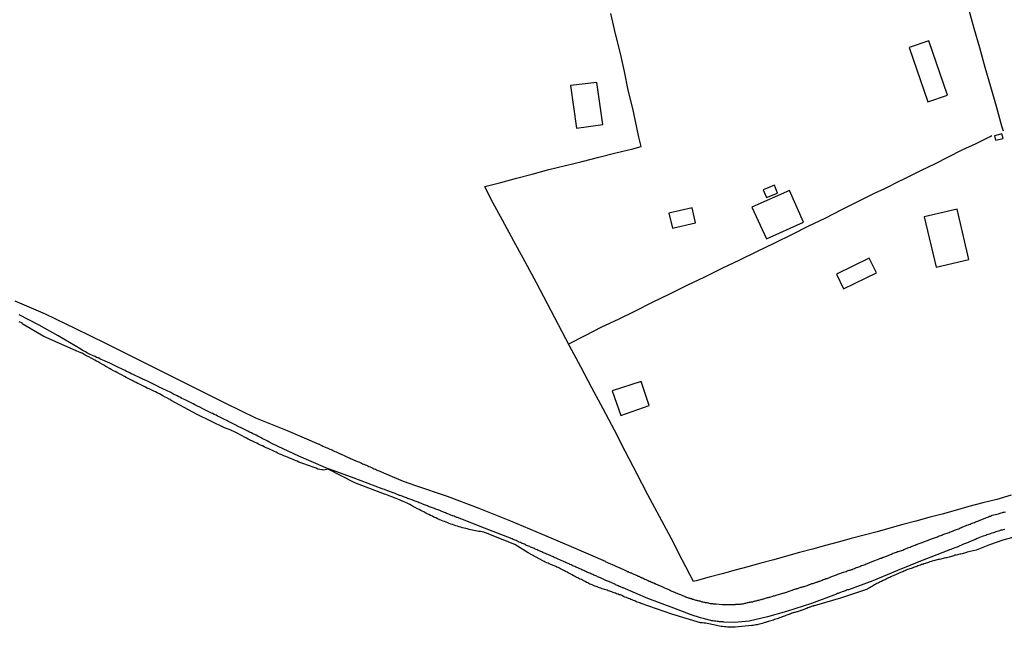
# Model space of a CAD drawing. Units: millimetres. Extents: x 190361 to 192772, y 1665977 to 1668750.
# Drawn here: x 192066 to 192242, y 1668405 to 1668514 of the extents above; entities that cross this region are included whole.
import ezdxf

# ---------------------------------------------------------------- set-up
doc = ezdxf.new("R2010")
doc.units = ezdxf.units.MM
for name, color, linetype in [('V-EDIFICACAO', 30, 'Continuous'), ('V-LOTE', 1, 'Continuous'), ('V-REFERENCIA', 191, 'Continuous'), ('V-TESTADA', 5, 'Continuous'), ('V-VALETA', 6, 'Continuous')]:
    doc.layers.add(name, color=color, linetype=linetype)

msp = doc.modelspace()

# ---------------------------------------------------------------- linework, layer by layer
at = {"layer": 'V-EDIFICACAO'}
for points in [[(192228.81, 1668509.98), (192225.32, 1668508.78), (192228.63, 1668499.03), (192232.15, 1668500.24), (192228.81, 1668509.98)], [(192164.7, 1668501.97), (192165.81, 1668494.32), (192170.47, 1668495.01), (192169.45, 1668502.53), (192164.7, 1668501.97)], [(192240.6, 1668492.95), (192240.75, 1668492.2), (192242.16, 1668492.51), (192241.9, 1668493.34), (192240.6, 1668492.95)], [(192199.17, 1668483.28), (192199.81, 1668481.94), (192201.75, 1668482.72), (192201.22, 1668484.15), (192199.17, 1668483.28)], [(192197.18, 1668480.19), (192199.78, 1668474.54), (192206.42, 1668477.52), (192203.89, 1668483.19), (192197.18, 1668480.19)], [(192182.33, 1668479.15), (192182.97, 1668476.45), (192187.05, 1668477.39), (192186.5, 1668480.05), (192182.33, 1668479.15)], [(192228, 1668478.46), (192230.15, 1668469.45), (192236.01, 1668470.81), (192233.89, 1668479.82), (192228, 1668478.46)], [(192212.29, 1668468.2), (192213.58, 1668465.58), (192219.45, 1668468.45), (192218.18, 1668471.05), (192212.29, 1668468.2)], [(192172.17, 1668447.33), (192173.72, 1668442.92), (192178.79, 1668444.68), (192177.33, 1668448.99), (192172.17, 1668447.33)]]:
    msp.add_lwpolyline(points, close=True, dxfattribs=at)
at = {"layer": 'V-LOTE'}
for points in [[(192235.9, 1668515.69), (192236.89, 1668512.22), (192237.88, 1668508.75), (192238.87, 1668505.28), (192239.86, 1668501.78), (192240.85, 1668498.28), (192241.84, 1668494.77), (192242.14, 1668493.83)], [(192186.73, 1668413.16), (192184.72, 1668417.04), (192182.72, 1668420.96), (192180.62, 1668424.82), (192178.56, 1668428.68), (192176.56, 1668432.54), (192174.56, 1668436.4), (192172.56, 1668440.26), (192170.56, 1668444.12), (192168.52, 1668447.87), (192166.54, 1668451.63), (192164.56, 1668455.39), (192162.58, 1668459.15), (192160.61, 1668462.91), (192158.64, 1668466.67), (192156.6, 1668470.4), (192154.56, 1668474.13), (192152.52, 1668477.86), (192150.52, 1668481.59), (192149.4, 1668483.89), (192152.22, 1668484.63), (192155.04, 1668485.37), (192157.87, 1668486.11), (192160.83, 1668486.91), (192163.81, 1668487.64), (192166.79, 1668488.37), (192169.78, 1668489.17), (192172.82, 1668489.93), (192175.86, 1668490.66), (192177.36, 1668491.05), (192176.94, 1668492.75), (192176.58, 1668494.44), (192175.87, 1668497.88), (192175.03, 1668501.13), (192174.38, 1668504.47), (192173.66, 1668507.72), (192172.79, 1668511.24), (192171.95, 1668514.86)], [(192164.39, 1668455.71), (192167.35, 1668457.23), (192170.31, 1668458.75), (192173.31, 1668460.13), (192176.36, 1668461.65), (192179.41, 1668463.17), (192182.46, 1668464.69), (192185.6, 1668466.23), (192188.74, 1668467.75), (192191.88, 1668469.27), (192195.02, 1668470.79), (192198.16, 1668472.31), (192201.3, 1668473.83), (192204.44, 1668475.35), (192207.38, 1668476.86), (192210.3, 1668478.25), (192213.27, 1668479.76), (192216.24, 1668481.25), (192219.21, 1668482.74), (192220.94, 1668483.52), (192221.89, 1668484.01), (192222.8, 1668484.47), (192225.13, 1668485.65), (192227.49, 1668486.8), (192229.88, 1668487.95), (192232.33, 1668489.19), (192234.78, 1668490.43), (192237.27, 1668491.61), (192239.82, 1668492.86), (192240.12, 1668493)], [(192243.56, 1668428.65), (192240.98, 1668427.88), (192238.47, 1668427.25), (192236, 1668426.59), (192233.56, 1668425.87), (192231.21, 1668425.25), (192228.86, 1668424.63), (192226.53, 1668424.01), (192224.2, 1668423.39), (192221.88, 1668422.74), (192219.56, 1668422.09), (192217.25, 1668421.5), (192214.94, 1668420.87), (192212.63, 1668420.24), (192210.32, 1668419.61), (192208.01, 1668418.98), (192205.7, 1668418.35), (192203.39, 1668417.72), (192201.08, 1668417.09), (192198.77, 1668416.46), (192196.46, 1668415.83), (192194.15, 1668415.2), (192191.84, 1668414.57), (192189.53, 1668413.94), (192187.22, 1668413.31), (192186.73, 1668413.16)]]:
    msp.add_lwpolyline(points, dxfattribs=at)
at = {"layer": 'V-REFERENCIA'}
for points in [[(192065.27, 1668463.43), (192070.74, 1668461.08), (192076.12, 1668458.45), (192081.5, 1668455.82), (192086.88, 1668453.19), (192092.24, 1668450.5), (192097.6, 1668447.81), (192102.96, 1668445.12), (192108.37, 1668442.49), (192114.02, 1668440.2), (192119.67, 1668437.77), (192119.78, 1668437.74), (192119.95, 1668437.63), (192120.2, 1668437.52), (192120.42, 1668437.41), (192120.67, 1668437.31), (192120.93, 1668437.2), (192121.18, 1668437.1), (192121.44, 1668436.97), (192121.65, 1668436.9), (192121.86, 1668436.8), (192122.12, 1668436.69), (192122.33, 1668436.59), (192122.54, 1668436.48), (192122.79, 1668436.38), (192123.05, 1668436.25), (192123.26, 1668436.14), (192123.52, 1668436.06), (192123.54, 1668436.06), (192124.36, 1668435.65), (192124.7, 1668435.5), (192124.96, 1668435.4), (192125.17, 1668435.31), (192125.32, 1668435.23), (192126.28, 1668434.8), (192126.61, 1668434.68), (192126.83, 1668434.59), (192127.08, 1668434.46), (192127.29, 1668434.38), (192127.51, 1668434.27), (192127.76, 1668434.17), (192127.97, 1668434.08), (192128.19, 1668433.98), (192128.44, 1668433.87), (192128.65, 1668433.76), (192128.86, 1668433.7), (192129.12, 1668433.57), (192129.33, 1668433.49), (192129.54, 1668433.38), (192129.8, 1668433.28), (192130.01, 1668433.19), (192130.22, 1668433.08), (192130.48, 1668433), (192130.69, 1668432.89), (192130.9, 1668432.81), (192131.16, 1668432.72), (192131.37, 1668432.6), (192131.58, 1668432.51), (192134.75, 1668431.15), (192136.96, 1668430.39), (192142.64, 1668428.44), (192148.32, 1668426.32), (192153.97, 1668424.03), (192159.62, 1668421.68), (192165.27, 1668419.25), (192170.92, 1668416.82), (192170.95, 1668416.76), (192171.06, 1668416.72), (192171.23, 1668416.66), (192171.36, 1668416.57), (192171.46, 1668416.51), (192172.59, 1668416.02), (192172.69, 1668415.98), (192172.8, 1668415.94), (192172.93, 1668415.87), (192173.1, 1668415.81), (192173.27, 1668415.72), (192173.39, 1668415.7), (192173.41, 1668415.68), (192174.54, 1668415.17), (192174.75, 1668415.07), (192174.88, 1668415), (192175.01, 1668414.96), (192175.18, 1668414.88), (192175.35, 1668414.79), (192175.47, 1668414.75), (192175.6, 1668414.71), (192175.73, 1668414.62), (192175.9, 1668414.56), (192176.07, 1668414.49), (192176.2, 1668414.43), (192176.32, 1668414.37), (192176.45, 1668414.32), (192176.62, 1668414.24), (192176.79, 1668414.15), (192176.79, 1668414.15), (192176.92, 1668414.11), (192177.04, 1668414.05), (192177.17, 1668413.98), (192177.3, 1668413.94), (192177.47, 1668413.86), (192177.6, 1668413.81), (192177.72, 1668413.77), (192177.85, 1668413.69), (192178.02, 1668413.6), (192178.19, 1668413.54), (192178.32, 1668413.47), (192178.45, 1668413.43), (192178.62, 1668413.35), (192178.79, 1668413.26), (192178.91, 1668413.22), (192179.04, 1668413.16), (192179.17, 1668413.09), (192179.34, 1668413.05), (192179.51, 1668412.97), (192179.63, 1668412.92), (192179.76, 1668412.84), (192179.89, 1668412.8), (192180.06, 1668412.71), (192180.23, 1668412.63), (192180.36, 1668412.58), (192180.48, 1668412.54), (192180.61, 1668412.46), (192180.78, 1668412.41), (192180.95, 1668412.33), (192181.08, 1668412.27), (192181.2, 1668412.2), (192181.33, 1668412.16), (192181.39, 1668412.12), (192182.44, 1668411.69), (192182.63, 1668411.59), (192182.71, 1668411.54), (192184.18, 1668410.93), (192184.39, 1668410.84), (192184.52, 1668410.78), (192184.64, 1668410.72), (192184.77, 1668410.67), (192184.94, 1668410.61), (192185.11, 1668410.55), (192185.24, 1668410.46), (192185.36, 1668410.42), (192185.49, 1668410.38), (192185.62, 1668410.33), (192185.79, 1668410.27), (192185.92, 1668410.25), (192186.04, 1668410.21), (192186.17, 1668410.16), (192186.34, 1668410.12), (192186.4, 1668410.08), (192186.51, 1668410.04), (192186.64, 1668409.99), (192186.77, 1668409.95), (192186.94, 1668409.91), (192187.11, 1668409.87), (192187.23, 1668409.82), (192187.36, 1668409.8), (192187.49, 1668409.78), (192187.66, 1668409.74), (192187.83, 1668409.7), (192187.95, 1668409.65), (192188.08, 1668409.61), (192188.21, 1668409.57), (192188.27, 1668409.57), (192188.38, 1668409.55), (192188.55, 1668409.51), (192188.68, 1668409.48), (192188.8, 1668409.44), (192188.93, 1668409.44), (192189.1, 1668409.4), (192189.27, 1668409.36), (192189.4, 1668409.36), (192189.53, 1668409.31), (192189.69, 1668409.27), (192189.82, 1668409.27), (192189.99, 1668409.25), (192190.12, 1668409.23), (192190.25, 1668409.21), (192190.42, 1668409.19), (192190.59, 1668409.17), (192190.71, 1668409.17), (192190.78, 1668409.19), (192191.86, 1668409.08), (192192.07, 1668409.06), (192192.2, 1668409.06), (192192.37, 1668409.06), (192192.54, 1668409.06), (192192.67, 1668409.06), (192192.84, 1668409.06), (192192.9, 1668409.06), (192193.94, 1668409.06), (192194.15, 1668409.06), (192194.21, 1668409.08), (192194.32, 1668409.1), (192194.49, 1668409.1), (192194.66, 1668409.12), (192194.79, 1668409.14), (192194.79, 1668409.14), (192194.96, 1668409.14), (192195.13, 1668409.14), (192195.3, 1668409.19), (192195.43, 1668409.19), (192195.6, 1668409.21), (192195.77, 1668409.25), (192195.93, 1668409.31), (192196.06, 1668409.31), (192196.19, 1668409.36), (192196.36, 1668409.4), (192196.53, 1668409.44), (192196.7, 1668409.48), (192196.83, 1668409.5), (192196.87, 1668409.53), (192197, 1668409.48), (192197.08, 1668409.53), (192197.17, 1668409.53), (192197.34, 1668409.57), (192197.46, 1668409.61), (192197.59, 1668409.65), (192197.76, 1668409.7), (192197.93, 1668409.74), (192198.1, 1668409.78), (192198.23, 1668409.82), (192198.4, 1668409.84), (192198.57, 1668409.91), (192198.74, 1668409.95), (192198.86, 1668409.97), (192198.99, 1668410.01), (192199.16, 1668410.06), (192199.33, 1668410.1), (192199.5, 1668410.14), (192199.63, 1668410.18), (192199.8, 1668410.23), (192199.97, 1668410.29), (192200.14, 1668410.33), (192200.26, 1668410.38), (192200.39, 1668410.4), (192200.56, 1668410.46), (192200.73, 1668410.5), (192200.9, 1668410.55), (192201.03, 1668410.59), (192201.2, 1668410.63), (192201.37, 1668410.69), (192201.52, 1668410.72), (192202.55, 1668411.06), (192202.7, 1668411.1), (192202.77, 1668411.1), (192202.94, 1668411.14), (192203, 1668411.14), (192204.21, 1668411.56), (192204.38, 1668411.61), (192204.51, 1668411.67), (192204.68, 1668411.73), (192204.85, 1668411.78), (192205.02, 1668411.84), (192205.04, 1668411.86), (192205.15, 1668411.86), (192205.23, 1668411.9), (192205.27, 1668411.93), (192205.29, 1668411.95), (192205.42, 1668411.95), (192205.49, 1668411.99), (192205.63, 1668412.07), (192205.78, 1668412.09), (192205.91, 1668412.14), (192206.08, 1668412.16), (192206.25, 1668412.2), (192206.42, 1668412.29), (192206.55, 1668412.31), (192206.72, 1668412.37), (192206.89, 1668412.43), (192207.06, 1668412.48), (192207.18, 1668412.54), (192207.31, 1668412.58), (192207.4, 1668412.6), (192207.48, 1668412.63), (192207.63, 1668412.69), (192207.76, 1668412.75), (192207.91, 1668412.8), (192208.08, 1668412.84), (192208.25, 1668412.9), (192208.42, 1668412.97), (192208.54, 1668413.01), (192208.67, 1668413.05), (192208.73, 1668413.07), (192208.84, 1668413.09), (192208.94, 1668413.11), (192209.01, 1668413.18), (192209.05, 1668413.18), (192209.11, 1668413.2), (192209.18, 1668413.22), (192209.31, 1668413.26), (192209.48, 1668413.32), (192209.65, 1668413.39), (192209.82, 1668413.45), (192209.94, 1668413.52), (192210.07, 1668413.56), (192210.24, 1668413.6), (192210.41, 1668413.69), (192210.41, 1668413.69), (192210.58, 1668413.73), (192210.64, 1668413.73), (192211.6, 1668414.13), (192211.81, 1668414.2), (192211.98, 1668414.26), (192212.11, 1668414.3), (192212.28, 1668414.37), (192212.45, 1668414.43), (192212.55, 1668414.47), (192213.59, 1668414.85), (192214.02, 1668415), (192214.21, 1668415.09), (192214.4, 1668415.15), (192214.57, 1668415.22), (192214.78, 1668415.24), (192214.86, 1668415.26), (192214.97, 1668415.32), (192215.12, 1668415.36), (192215.29, 1668415.43), (192215.5, 1668415.51), (192215.72, 1668415.6), (192215.89, 1668415.66), (192216.1, 1668415.74), (192216.31, 1668415.83), (192216.48, 1668415.89), (192216.65, 1668415.96), (192216.86, 1668416.04), (192217.07, 1668416.11), (192217.24, 1668416.19), (192217.41, 1668416.25), (192217.63, 1668416.34), (192217.84, 1668416.4), (192217.99, 1668416.49), (192218.18, 1668416.55), (192218.39, 1668416.62), (192218.56, 1668416.7), (192218.71, 1668416.77), (192219.96, 1668417.25), (192220.19, 1668417.34), (192220.39, 1668417.38), (192220.55, 1668417.46), (192220.68, 1668417.51), (192220.79, 1668417.55), (192222.13, 1668418.06), (192222.31, 1668418.17), (192222.47, 1668418.23), (192222.68, 1668418.29), (192222.85, 1668418.36), (192223.06, 1668418.44), (192223.25, 1668418.53), (192223.4, 1668418.53), (192223.57, 1668418.59), (192223.78, 1668418.67), (192223.99, 1668418.76), (192224.16, 1668418.82), (192224.33, 1668418.89), (192224.55, 1668418.97), (192224.76, 1668419.06), (192224.93, 1668419.12), (192225.1, 1668419.21), (192225.27, 1668419.27), (192225.48, 1668419.35), (192225.65, 1668419.42), (192225.84, 1668419.5), (192226.03, 1668419.57), (192226.2, 1668419.63), (192226.37, 1668419.69), (192226.58, 1668419.78), (192226.8, 1668419.84), (192226.94, 1668419.9), (192227.09, 1668419.97), (192227.28, 1668420.05), (192227.47, 1668420.12), (192227.64, 1668420.18), (192227.81, 1668420.24), (192228.03, 1668420.33), (192228.24, 1668420.39), (192228.41, 1668420.46), (192228.62, 1668420.54), (192228.83, 1668420.63), (192229, 1668420.69), (192229.17, 1668420.78), (192229.32, 1668420.84), (192230.36, 1668421.2), (192230.57, 1668421.29), (192230.74, 1668421.35), (192230.96, 1668421.43), (192231.13, 1668421.5), (192231.32, 1668421.59), (192232.44, 1668421.96), (192232.67, 1668422.05), (192232.87, 1668422.13), (192233.06, 1668422.22), (192233.21, 1668422.26), (192233.42, 1668422.35), (192233.63, 1668422.43), (192233.8, 1668422.52), (192233.97, 1668422.56), (192234.18, 1668422.64), (192234.35, 1668422.73), (192234.35, 1668422.73), (192234.52, 1668422.79), (192234.69, 1668422.86), (192234.88, 1668422.94), (192235.07, 1668423.03), (192235.24, 1668423.07), (192235.41, 1668423.15), (192235.63, 1668423.24), (192235.84, 1668423.32), (192236.01, 1668423.39), (192236.22, 1668423.47), (192236.43, 1668423.58), (192236.6, 1668423.62), (192236.77, 1668423.68), (192236.98, 1668423.77), (192237.2, 1668423.87), (192237.37, 1668423.92), (192237.58, 1668424), (192237.73, 1668424.07), (192239.02, 1668424.6), (192239.32, 1668424.7), (192239.49, 1668424.77), (192239.68, 1668424.85), (192239.87, 1668424.89), (192240.04, 1668424.98), (192240.19, 1668425.04), (192241.02, 1668425.23), (192241.27, 1668425.32), (192241.44, 1668425.36), (192241.61, 1668425.4), (192241.8, 1668425.49), (192241.99, 1668425.53), (192242.16, 1668425.57), (192242.33, 1668425.62), (192242.54, 1668425.66)], [(192242.42, 1668422.47), (192242.16, 1668422.43), (192241.95, 1668422.39), (192241.74, 1668422.35), (192241.48, 1668422.26), (192241.27, 1668422.18), (192241.06, 1668422.11), (192240.8, 1668422.05), (192240.59, 1668421.96), (192240.38, 1668421.9), (192240.12, 1668421.81), (192239.91, 1668421.75), (192239.7, 1668421.67), (192239.45, 1668421.58), (192239.23, 1668421.52), (192239.02, 1668421.43), (192238.77, 1668421.35), (192238.55, 1668421.29), (192238.4, 1668421.25), (192237.45, 1668420.86), (192237.19, 1668420.73), (192237.03, 1668420.67), (192236.83, 1668420.59), (192235.58, 1668420.07), (192235.24, 1668419.93), (192235.03, 1668419.84), (192234.82, 1668419.76), (192234.56, 1668419.63), (192234.35, 1668419.55), (192234.14, 1668419.44), (192233.88, 1668419.31), (192233.67, 1668419.27), (192233.46, 1668419.19), (192233.21, 1668419.1), (192232.99, 1668419.04), (192232.78, 1668418.93), (192232.53, 1668418.85), (192232.31, 1668418.76), (192232.31, 1668418.76), (192232.25, 1668418.72), (192232.1, 1668418.67), (192227.65, 1668416.92), (192223.2, 1668415.17), (192218.81, 1668413.33), (192214.45, 1668411.72), (192214.44, 1668411.73), (192214.4, 1668411.71), (192214.33, 1668411.69), (192214.27, 1668411.67), (192214.1, 1668411.61), (192213.93, 1668411.54), (192213.72, 1668411.46), (192213.55, 1668411.39), (192213.53, 1668411.37), (192212.83, 1668411.14), (192212.62, 1668411.06), (192212.49, 1668411.01), (192212.32, 1668410.93), (192207.81, 1668409.26), (192203.36, 1668407.82), (192199.96, 1668406.86), (192196.71, 1668406.1), (192194.08, 1668405.87), (192192.11, 1668405.9), (192192.07, 1668405.96), (192191.86, 1668405.96), (192191.61, 1668405.96), (192191.39, 1668405.98), (192191.18, 1668406), (192190.93, 1668406.05), (192190.71, 1668406.09), (192190.5, 1668406.11), (192190.25, 1668406.13), (192190.03, 1668406.17), (192189.82, 1668406.22), (192189.57, 1668406.28), (192189.36, 1668406.34), (192189.14, 1668406.39), (192188.89, 1668406.43), (192188.68, 1668406.47), (192188.46, 1668406.54), (192188.23, 1668406.6), (192187.95, 1668406.68), (192186.3, 1668407.22), (192183.21, 1668408.41), (192178.53, 1668410.16), (192174.14, 1668412.03), (192174.11, 1668412.03), (192174.05, 1668412.05), (192174.01, 1668412.07), (192173.95, 1668412.09), (192173.78, 1668412.16), (192173.63, 1668412.24), (192173.44, 1668412.31), (192173.27, 1668412.41), (192173.1, 1668412.46), (192172.95, 1668412.54), (192172.76, 1668412.61), (192172.74, 1668412.63), (192171.99, 1668413.01), (192171.74, 1668413.09), (192171.57, 1668413.18), (192171.4, 1668413.26), (192171.23, 1668413.3), (192171.16, 1668413.31), (192170.34, 1668413.71), (192170.08, 1668413.81), (192169.91, 1668413.9), (192169.74, 1668413.98), (192169.57, 1668414.03), (192169.4, 1668414.13), (192169.23, 1668414.2), (192169.06, 1668414.26), (192168.89, 1668414.32), (192168.68, 1668414.43), (192168.51, 1668414.49), (192168.34, 1668414.58), (192168.17, 1668414.66), (192167.98, 1668414.75), (192167.79, 1668414.81), (192167.62, 1668414.88), (192167.47, 1668414.96), (192167.28, 1668415.05), (192167.11, 1668415.13), (192166.94, 1668415.22), (192166.77, 1668415.28), (192166.56, 1668415.38), (192166.39, 1668415.43), (192166.24, 1668415.51), (192166.01, 1668415.62), (192165.84, 1668415.68), (192165.67, 1668415.77), (192165.5, 1668415.85), (192165.33, 1668415.91), (192165.16, 1668416), (192164.99, 1668416.06), (192164.84, 1668416.15), (192164.61, 1668416.23), (192164.46, 1668416.32), (192164.46, 1668416.32), (192164.27, 1668416.4), (192164.1, 1668416.47), (192163.93, 1668416.53), (192163.78, 1668416.62), (192163.59, 1668416.7), (192163.44, 1668416.77), (192162.36, 1668417.23), (192162.15, 1668417.34), (192161.98, 1668417.42), (192161.81, 1668417.48), (192161.61, 1668417.57), (192160.66, 1668417.99), (192160.4, 1668418.1), (192160.23, 1668418.19), (192160.07, 1668418.27), (192159.9, 1668418.31), (192159.77, 1668418.4), (192159.6, 1668418.48), (192159.43, 1668418.55), (192159.26, 1668418.61), (192159.11, 1668418.7), (192158.92, 1668418.76), (192158.75, 1668418.84), (192158.58, 1668418.93), (192158.41, 1668418.99), (192158.26, 1668419.06), (192158.07, 1668419.14), (192157.9, 1668419.21), (192157.73, 1668419.29), (192157.56, 1668419.35), (192157.41, 1668419.44), (192157.18, 1668419.52), (192157.01, 1668419.59), (192156.84, 1668419.65), (192156.75, 1668419.74), (192156.69, 1668419.76), (192156.46, 1668419.86), (192156.29, 1668419.95), (192156.12, 1668419.99), (192155.97, 1668420.07), (192155.76, 1668420.16), (192155.52, 1668420.24), (192155.42, 1668420.31), (192155.37, 1668420.33), (192155.18, 1668420.39), (192155.01, 1668420.5), (192154.8, 1668420.56), (192154.63, 1668420.63), (192154.48, 1668420.71), (192154.27, 1668420.8), (192149.35, 1668422.75), (192144.49, 1668424.62), (192144.44, 1668424.64), (192144.38, 1668424.66), (192144.27, 1668424.7), (192144.1, 1668424.77), (192143.91, 1668424.85), (192143.68, 1668424.94), (192143.61, 1668424.96), (192142.75, 1668425.28), (192142.53, 1668425.36), (192142.32, 1668425.45), (192142.17, 1668425.51), (192141.96, 1668425.62), (192141.01, 1668426), (192140.75, 1668426.08), (192140.6, 1668426.14), (192140.37, 1668426.23), (192140.2, 1668426.29), (192140.03, 1668426.38), (192139.86, 1668426.44), (192139.65, 1668426.51), (192139.48, 1668426.57), (192139.31, 1668426.63), (192139.14, 1668426.72), (192138.93, 1668426.78), (192138.76, 1668426.87), (192138.59, 1668426.91), (192138.42, 1668426.99), (192138.2, 1668427.08), (192138.03, 1668427.12), (192137.86, 1668427.21), (192137.65, 1668427.27), (192137.44, 1668427.38), (192137.27, 1668427.42), (192137.1, 1668427.5), (192136.89, 1668427.57), (192136.74, 1668427.63), (192136.51, 1668427.72), (192136.34, 1668427.78), (192136.12, 1668427.84), (192135.95, 1668427.93), (192135.78, 1668427.97), (192135.57, 1668428.05), (192135.36, 1668428.14), (192135.19, 1668428.22), (192135.02, 1668428.27), (192134.83, 1668428.35), (192134.6, 1668428.44), (192134.43, 1668428.52), (192134.43, 1668428.52), (192134.26, 1668428.56), (192134.11, 1668428.59), (192133.32, 1668428.95), (192133.07, 1668429.03), (192132.9, 1668429.07), (192132.71, 1668429.16), (192132.47, 1668429.24), (192132.3, 1668429.31), (192132.09, 1668429.39), (192131.94, 1668429.44), (192131.41, 1668429.65), (192131.22, 1668429.71), (192131.03, 1668429.77), (192126, 1668431.69), (192120.94, 1668433.53), (192116.08, 1668435.62), (192111.37, 1668437.85), (192111.27, 1668437.9), (192111.16, 1668437.97), (192111.08, 1668438.01), (192110.82, 1668438.14), (192110.55, 1668438.29), (192110.19, 1668438.5), (192109.91, 1668438.62), (192109.55, 1668438.81), (192109.25, 1668438.94), (192109, 1668439.07), (192108.74, 1668439.2), (192108.45, 1668439.35), (192108.21, 1668439.47), (192107.85, 1668439.64), (192107.62, 1668439.77), (192107.26, 1668439.94), (192106.96, 1668440.09), (192106.73, 1668440.2), (192105.64, 1668440.75), (192105.49, 1668440.81), (192104.5, 1668441.34), (192104.12, 1668441.51), (192103.86, 1668441.64), (192103.58, 1668441.77), (192103.23, 1668441.98), (192102.93, 1668442.11), (192102.69, 1668442.23), (192102.33, 1668442.42), (192102.08, 1668442.55), (192101.82, 1668442.68), (192101.53, 1668442.8), (192101.29, 1668442.93), (192100.93, 1668443.1), (192100.68, 1668443.23), (192100.49, 1668443.32), (192099.66, 1668443.74), (192099.28, 1668443.93), (192099.04, 1668444.04), (192098.39, 1668444.38), (192097.96, 1668444.59), (192097.71, 1668444.7), (192097.47, 1668444.82), (192097.2, 1668444.97), (192096.96, 1668445.1), (192096.6, 1668445.27), (192096.37, 1668445.39), (192096.01, 1668445.56), (192095.75, 1668445.69), (192095.48, 1668445.84), (192095.16, 1668445.97), (192094.94, 1668446.1), (192094.61, 1668446.27), (192094.35, 1668446.39), (192094.08, 1668446.52), (192093.76, 1668446.65), (192093.54, 1668446.8), (192093.21, 1668446.99), (192092.95, 1668447.11), (192092.68, 1668447.24), (192091.55, 1668447.79), (192091.13, 1668447.99), (192091.06, 1668448.01), (192089.98, 1668448.56), (192089.6, 1668448.73), (192089.36, 1668448.86), (192089, 1668449.03), (192088.75, 1668449.15), (192088.47, 1668449.28), (192088.16, 1668449.41), (192087.94, 1668449.53), (192087.6, 1668449.7), (192087.35, 1668449.81), (192087.07, 1668449.96), (192086.71, 1668450.13), (192086.44, 1668450.26), (192086.12, 1668450.38), (192085.86, 1668450.51), (192085.61, 1668450.64), (192085.27, 1668450.79), (192085.01, 1668450.94), (192084.72, 1668451.08), (192084.61, 1668451.13), (192083.57, 1668451.61), (192083.57, 1668451.61), (192083.34, 1668451.72), (192082.26, 1668452.25), (192081.87, 1668452.42), (192081.58, 1668452.55), (192081.36, 1668452.68), (192081.02, 1668452.82), (192080.73, 1668452.95), (192080.47, 1668453.06), (192080.17, 1668453.21), (192079.92, 1668453.31), (192079.69, 1668453.44), (192079.33, 1668453.59), (192079.07, 1668453.71), (192078.77, 1668453.84), (192078.52, 1668453.95), (192078.28, 1668454.08), (192077.93, 1668454.27), (192077.69, 1668454.39), (192077.33, 1668454.61), (192077.1, 1668454.76), (192073.03, 1668457.14), (192069.63, 1668459.09), (192066.08, 1668460.9)]]:
    msp.add_lwpolyline(points, dxfattribs=at)
at = {"layer": 'V-TESTADA'}
msp.add_lwpolyline([(192243.56, 1668428.65), (192240.98, 1668427.88), (192238.47, 1668427.25), (192236, 1668426.59), (192233.56, 1668425.87), (192231.21, 1668425.25), (192228.86, 1668424.63), (192226.53, 1668424.01), (192224.2, 1668423.39), (192221.88, 1668422.74), (192219.56, 1668422.09), (192217.25, 1668421.5), (192214.94, 1668420.87), (192212.63, 1668420.24), (192210.32, 1668419.61), (192208.01, 1668418.98), (192205.7, 1668418.35), (192203.39, 1668417.72), (192201.08, 1668417.09), (192198.77, 1668416.46), (192196.46, 1668415.83), (192194.15, 1668415.2), (192191.84, 1668414.57), (192189.53, 1668413.94), (192187.22, 1668413.31), (192186.73, 1668413.16)], dxfattribs=at)
at = {"layer": 'V-VALETA'}
msp.add_lwpolyline([(192244.54, 1668421.24), (192242.1, 1668420.56), (192239.68, 1668419.74), (192237.29, 1668418.8), (192235.67, 1668418.42), (192235.58, 1668418.38), (192235.41, 1668418.33), (192235.2, 1668418.25), (192234.99, 1668418.21), (192234.78, 1668418.12), (192234.56, 1668418.1), (192234.35, 1668418.08), (192234.14, 1668417.99), (192233.93, 1668417.95), (192233.72, 1668417.91), (192233.5, 1668417.87), (192233.29, 1668417.78), (192233.08, 1668417.72), (192232.87, 1668417.65), (192232.65, 1668417.61), (192232.44, 1668417.53), (192232.23, 1668417.48), (192232.02, 1668417.44), (192231.8, 1668417.4), (192231.59, 1668417.36), (192231.38, 1668417.29), (192231.17, 1668417.23), (192230.96, 1668417.19), (192230.74, 1668417.15), (192230.53, 1668417.1), (192230.32, 1668417.06), (192230.11, 1668417), (192229.89, 1668416.93), (192229.64, 1668416.87), (192229.43, 1668416.81), (192229.22, 1668416.74), (192229, 1668416.68), (192228.79, 1668416.59), (192228.58, 1668416.53), (192228.37, 1668416.47), (192228.15, 1668416.4), (192227.94, 1668416.34), (192227.73, 1668416.25), (192227.52, 1668416.21), (192227.31, 1668416.13), (192227.09, 1668416.04), (192226.88, 1668415.98), (192226.69, 1668415.89), (192226.5, 1668415.83), (192226.29, 1668415.74), (192226.07, 1668415.66), (192225.86, 1668415.57), (192225.65, 1668415.51), (192225.44, 1668415.47), (192225.23, 1668415.4), (192225.01, 1668415.32), (192224.8, 1668415.24), (192224.59, 1668415.11), (192224.38, 1668415.04), (192224.16, 1668414.94), (192223.95, 1668414.85), (192223.74, 1668414.77), (192223.53, 1668414.66), (192223.31, 1668414.56), (192223.1, 1668414.47), (192222.89, 1668414.39), (192222.68, 1668414.3), (192222.47, 1668414.22), (192222.25, 1668414.11), (192222.04, 1668414), (192221.83, 1668413.92), (192221.62, 1668413.83), (192221.4, 1668413.71), (192221.19, 1668413.62), (192220.98, 1668413.51), (192220.77, 1668413.41), (192220.56, 1668413.32), (192220.34, 1668413.2), (192220.13, 1668413.11), (192219.92, 1668413.01), (192219.73, 1668412.9), (192219.54, 1668412.82), (192219.32, 1668412.71), (192219.11, 1668412.58), (192218.92, 1668412.48), (192218.73, 1668412.35), (192218.52, 1668412.24), (192218.31, 1668412.11), (192218.11, 1668411.97), (192218.11, 1668411.97), (192217.92, 1668411.84), (192217.84, 1668411.78), (192213.04, 1668410.2), (192208.3, 1668408.84), (192208.2, 1668408.83), (192208.12, 1668408.78), (192208.01, 1668408.74), (192207.86, 1668408.7), (192207.73, 1668408.66), (192207.61, 1668408.61), (192207.48, 1668408.57), (192207.35, 1668408.53), (192207.18, 1668408.44), (192207.03, 1668408.36), (192206.89, 1668408.32), (192206.76, 1668408.27), (192206.63, 1668408.23), (192206.48, 1668408.17), (192206.34, 1668408.1), (192206.17, 1668408.06), (192206.06, 1668408.02), (192205.95, 1668408), (192205.78, 1668407.93), (192205.61, 1668407.89), (192205.44, 1668407.83), (192205.32, 1668407.78), (192205.19, 1668407.76), (192205.02, 1668407.7), (192204.87, 1668407.66), (192204.72, 1668407.61), (192204.61, 1668407.57), (192204.51, 1668407.55), (192204.34, 1668407.49), (192204.21, 1668407.44), (192204.09, 1668407.4), (192203.96, 1668407.36), (192203.89, 1668407.34), (192203.83, 1668407.32), (192203.76, 1668407.28), (192203.24, 1668407.08), (192203.02, 1668407), (192202.77, 1668406.92), (192202.56, 1668406.83), (192202.34, 1668406.75), (192202.09, 1668406.66), (192201.88, 1668406.58), (192201.67, 1668406.49), (192201.45, 1668406.43), (192201.24, 1668406.36), (192201.03, 1668406.28), (192200.82, 1668406.21), (192200.56, 1668406.13), (192200.35, 1668406.09), (192200.14, 1668406), (192199.88, 1668405.94), (192199.67, 1668405.87), (192199.46, 1668405.85), (192199.2, 1668405.75), (192198.99, 1668405.68), (192198.78, 1668405.62), (192198.52, 1668405.56), (192198.31, 1668405.49), (192198.1, 1668405.45), (192197.85, 1668405.41), (192197.63, 1668405.36), (192197.42, 1668405.32), (192197.17, 1668405.3), (192194.18, 1668405.02), (192193.85, 1668404.98), (192193.6, 1668404.98), (192193.35, 1668404.98), (192193.05, 1668405), (192192.79, 1668405), (192192.5, 1668405.05), (192192.2, 1668405.09), (192191.94, 1668405.13), (192191.65, 1668405.13), (192191.39, 1668405.19), (192191.1, 1668405.24), (192190.84, 1668405.3), (192190.59, 1668405.36), (192190.29, 1668405.43), (192190.03, 1668405.49), (192189.74, 1668405.53), (192189.44, 1668405.6), (192189.19, 1668405.66), (192188.89, 1668405.7), (192188.63, 1668405.75), (192188.34, 1668405.81), (192188.04, 1668405.81), (192187.96, 1668405.8), (192182.84, 1668407.36), (192177.34, 1668409.23), (192177.32, 1668409.31), (192177.17, 1668409.31), (192177.09, 1668409.38), (192176.88, 1668409.42), (192176.66, 1668409.5), (192176.41, 1668409.59), (192176.2, 1668409.72), (192176.2, 1668409.72), (192175.98, 1668409.76), (192175.73, 1668409.89), (192175.52, 1668409.97), (192175.3, 1668410.06), (192175.11, 1668410.16), (192174.88, 1668410.23), (192174.71, 1668410.31), (192174.46, 1668410.4), (192174.22, 1668410.52), (192173.9, 1668410.67), (192173.65, 1668410.78), (192173.44, 1668410.82), (192173.22, 1668410.91), (192172.97, 1668410.99), (192172.76, 1668411.08), (192172.55, 1668411.16), (192172.33, 1668411.24), (192172.12, 1668411.33), (192171.91, 1668411.39), (192171.74, 1668411.46), (192171.48, 1668411.54), (192171.27, 1668411.63), (192171.06, 1668411.67), (192170.8, 1668411.75), (192170.59, 1668411.8), (192170.38, 1668411.88), (192170.13, 1668411.97), (192169.91, 1668412.03), (192169.7, 1668412.09), (192169.51, 1668412.2), (192169.28, 1668412.26), (192169.06, 1668412.35), (192168.81, 1668412.45), (192168.6, 1668412.56), (192168.39, 1668412.65), (192168.17, 1668412.73), (192168.02, 1668412.84), (192167.79, 1668412.94), (192167.58, 1668413.03), (192167.34, 1668413.16), (192167.07, 1668413.32), (192166.86, 1668413.41), (192166.66, 1668413.52), (192166.43, 1668413.62), (192166.22, 1668413.71), (192166.05, 1668413.81), (192165.84, 1668413.9), (192165.63, 1668414), (192165.41, 1668414.13), (192165.24, 1668414.22), (192164.99, 1668414.36), (192164.8, 1668414.47), (192164.52, 1668414.62), (192164.31, 1668414.73), (192164.12, 1668414.85), (192163.84, 1668414.98), (192163.63, 1668415.11), (192163.42, 1668415.21), (192163.16, 1668415.34), (192162.95, 1668415.45), (192162.74, 1668415.55), (192162.52, 1668415.66), (192162.27, 1668415.76), (192162.06, 1668415.85), (192161.81, 1668415.98), (192161.59, 1668416.06), (192161.38, 1668416.15), (192161.17, 1668416.25), (192160.91, 1668416.36), (192160.7, 1668416.44), (192160.47, 1668416.55), (192160.19, 1668416.66), (192159.98, 1668416.74), (192159.86, 1668416.8), (192157.13, 1668418.3), (192154.74, 1668419.8), (192149.53, 1668421.92), (192149.45, 1668421.92), (192149.2, 1668422), (192148.9, 1668422.07), (192148.6, 1668422.11), (192148.31, 1668422.15), (192148.01, 1668422.22), (192147.71, 1668422.26), (192147.42, 1668422.3), (192147.16, 1668422.39), (192146.86, 1668422.45), (192146.57, 1668422.51), (192146.27, 1668422.6), (192145.97, 1668422.66), (192145.67, 1668422.73), (192145.38, 1668422.81), (192145.08, 1668422.9), (192144.78, 1668422.98), (192144.49, 1668423.07), (192144.19, 1668423.15), (192143.89, 1668423.24), (192143.59, 1668423.36), (192143.3, 1668423.45), (192143, 1668423.58), (192143, 1668423.58), (192142.78, 1668423.71), (192142.49, 1668423.79), (192142.19, 1668423.91), (192141.9, 1668424), (192141.62, 1668424.13), (192141.22, 1668424.3), (192140.92, 1668424.42), (192140.64, 1668424.55), (192140.28, 1668424.72), (192140.03, 1668424.85), (192139.69, 1668425.02), (192139.39, 1668425.17), (192139.09, 1668425.32), (192138.84, 1668425.44), (192138.46, 1668425.64), (192138.16, 1668425.78), (192137.92, 1668425.91), (192137.61, 1668426.06), (192137.33, 1668426.21), (192136.93, 1668426.4), (192136.65, 1668426.57), (192136.29, 1668426.76), (192135.95, 1668426.97), (192135.7, 1668427.1), (192135.36, 1668427.25), (192135.06, 1668427.4), (192134.79, 1668427.5), (192134.38, 1668427.67), (192134.09, 1668427.8), (192133.79, 1668427.93), (192133.49, 1668428.03), (192133.19, 1668428.14), (192132.92, 1668428.27), (192132.56, 1668428.39), (192132.26, 1668428.52), (192131.96, 1668428.63), (192131.67, 1668428.73), (192131.41, 1668428.81), (192126.14, 1668430.85), (192121.37, 1668433.28), (192120.6, 1668433.14), (192120.33, 1668433.17), (192120.2, 1668433.19), (192119.87, 1668433.23), (192119.53, 1668433.32), (192119.19, 1668433.45), (192118.85, 1668433.57), (192118.51, 1668433.68), (192118.17, 1668433.81), (192117.83, 1668433.93), (192117.49, 1668434.04), (192117.15, 1668434.17), (192116.81, 1668434.29), (192116.47, 1668434.42), (192116.13, 1668434.57), (192115.79, 1668434.72), (192115.45, 1668434.85), (192115.11, 1668435.02), (192114.77, 1668435.14), (192114.43, 1668435.27), (192114.09, 1668435.44), (192113.75, 1668435.57), (192113.41, 1668435.7), (192113.07, 1668435.84), (192112.73, 1668435.99), (192112.39, 1668436.12), (192112.05, 1668436.31), (192111.73, 1668436.46), (192111.29, 1668436.67), (192110.95, 1668436.82), (192110.61, 1668436.97), (192110.27, 1668437.12), (192109.93, 1668437.29), (192109.59, 1668437.44), (192109.25, 1668437.61), (192108.91, 1668437.75), (192108.59, 1668437.92), (192108.15, 1668438.12), (192107.83, 1668438.31), (192107.39, 1668438.5), (192107.05, 1668438.67), (192106.71, 1668438.84), (192106.39, 1668439.01), (192105.94, 1668439.26), (192105.6, 1668439.45), (192105.18, 1668439.69), (192104.84, 1668439.86), (192104.5, 1668440.03), (192104.16, 1668440.17), (192103.82, 1668440.32), (192103.48, 1668440.45), (192103.14, 1668440.56), (192102.82, 1668440.69), (192097.93, 1668443.07), (192093.28, 1668445.56), (192093.27, 1668445.63), (192093.16, 1668445.67), (192093.14, 1668445.74), (192092.93, 1668445.82), (192092.49, 1668446.07), (192092.49, 1668446.07), (192092.21, 1668446.2), (192091.76, 1668446.41), (192091.47, 1668446.58), (192091.15, 1668446.75), (192090.74, 1668446.94), (192090.43, 1668447.11), (192090.02, 1668447.3), (192089.7, 1668447.47), (192089.3, 1668447.67), (192088.96, 1668447.81), (192088.66, 1668447.96), (192088.33, 1668448.13), (192088.05, 1668448.28), (192087.6, 1668448.49), (192087.31, 1668448.62), (192086.99, 1668448.79), (192086.58, 1668449), (192086.29, 1668449.15), (192085.91, 1668449.34), (192085.59, 1668449.51), (192085.18, 1668449.72), (192084.88, 1668449.87), (192084.5, 1668450.09), (192084.23, 1668450.26), (192083.87, 1668450.43), (192083.53, 1668450.6), (192083.23, 1668450.77), (192082.93, 1668450.91), (192082.55, 1668451.15), (192082.23, 1668451.34), (192081.83, 1668451.55), (192081.57, 1668451.7), (192081.24, 1668451.89), (192080.96, 1668452.04), (192080.58, 1668452.27), (192080.17, 1668452.51), (192079.88, 1668452.65), (192079.6, 1668452.82), (192079.2, 1668453.02), (192078.92, 1668453.18), (192078.54, 1668453.4), (192078.14, 1668453.59), (192077.9, 1668453.71), (192077.54, 1668453.91), (192077.31, 1668454.03), (192076.99, 1668454.16), (192076.65, 1668454.31), (192076.39, 1668454.42), (192076.28, 1668454.47), (192070.49, 1668457.04), (192066.62, 1668459.33), (192066.65, 1668459.4), (192066.38, 1668459.53), (192066.08, 1668459.64)], dxfattribs=at)

doc.saveas('drawing.dxf')
